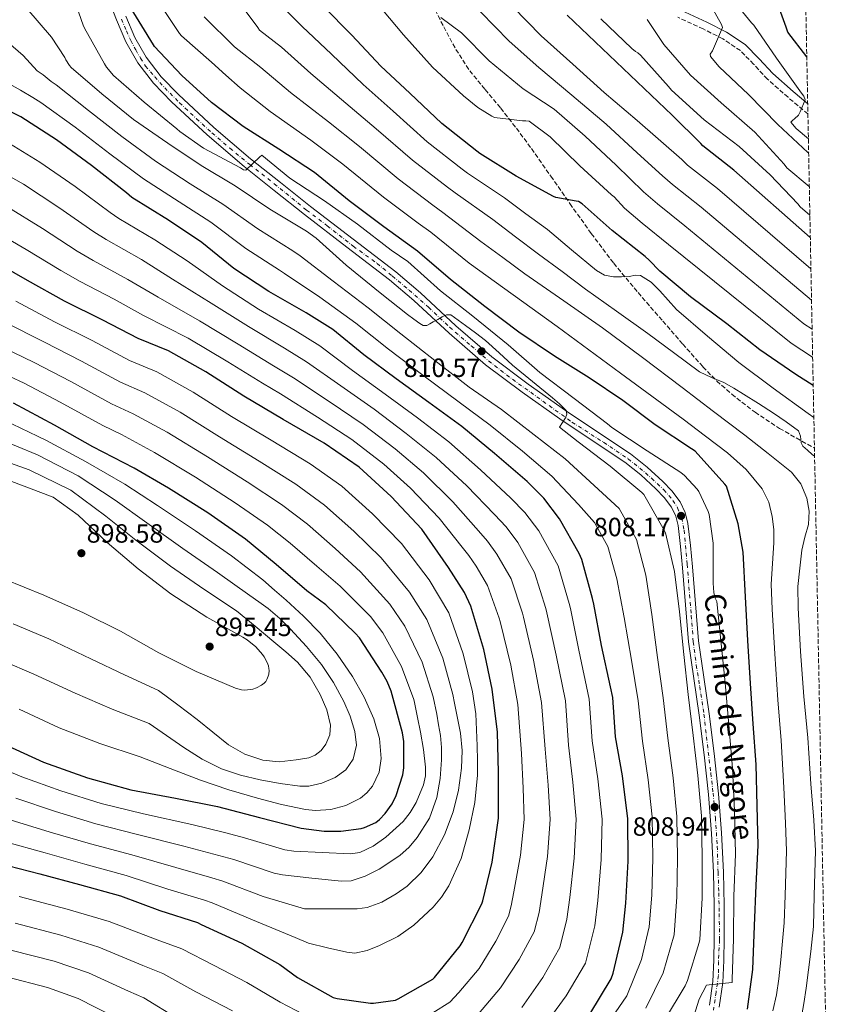
# Model space of a CAD drawing. Units: metres. Extents: x 631018 to 634497, y 4745873 to 4748252.
# Drawn here: x 634150 to 634462, y 4746535 to 4746909 of the extents above; entities that cross this region are included whole.
import ezdxf
from ezdxf.enums import TextEntityAlignment as Align

# ---------------------------------------------------------------- set-up
doc = ezdxf.new("R2010")
doc.units = ezdxf.units.M
doc.header["$MEASUREMENT"] = 0
doc.linetypes.add('DGN Style 3', pattern=[2.435891, 1.739922, -0.695969])
doc.linetypes.add('DGN Style 4', pattern=[2.785615, 1.391938, -0.695969, 0.00174, -0.695969])
for name, color, linetype, lineweight in [('Camino', 7, 'DGN Style 3', 0), ('Cota de punto acotado terreno', 7, 'Continuous', 0), ('Curva de nivel directora', 30, 'Continuous', 30), ('Curva de nivel intermedia', 30, 'Continuous', 0), ('Eje pista sin pavimentar', 7, 'DGN Style 4', 0), ('Línea de pista sin pavimentar', 7, 'Continuous', 0), ('Margen derecho', 7, 'Continuous', 0), ('Pista sin pavimentar', 9, 'Continuous', 0), ('Punto acotado terreno (símbolo)', 7, 'Continuous', 0), ('Senda', 7, 'DGN Style 3', 0), ('Texto de Pista sin pavimentar', 7, 'Continuous', 0), ('Zona arbolada', 92, 'DGN Style 3', 0)]:
    doc.layers.add(name, color=color, linetype=linetype, lineweight=lineweight)
doc.styles.add('Style-Arial', font='arial.ttf')

# ---------------------------------------------------------------- blocks, each defined once
blk = doc.blocks.new('5PATER')
at = {"layer": 'Punto acotado terreno (símbolo)', "linetype": 'Continuous', "lineweight": 0}
h = blk.add_hatch(color=51, dxfattribs=at)
edge = h.paths.add_edge_path()
edge.add_ellipse((0, 0), major_axis=(-0.11, -0.111), ratio=0.999422, start_angle=0, end_angle=360)

msp = doc.modelspace()

# ---------------------------------------------------------------- linework, layer by layer
at = {"layer": 'Camino', "color": 7, "linetype": 'DGN Style 3', "lineweight": 0}
msp.add_polyline3d([(634448.66, 4746872.81, 729.49), (634441.11, 4746879.14, 730.44), (634433.29, 4746886.04, 731.49), (634428.07, 4746891.7, 732.3), (634423.03, 4746896.88, 733.22), (634416.36, 4746901.34, 734.76), (634408.98, 4746905.08, 736.42), (634399.29, 4746909.52, 738.07)], dxfattribs=at)
at = {"layer": 'Curva de nivel directora', "color": 30, "linetype": 'Continuous', "lineweight": 30, "flags": 128}
for points, elevation in [([(634448.23, 4746894.49), (634441.07, 4746903.93), (634440.4, 4746905.72), (634435.22, 4746920.25), (634432.56, 4746932.25), (634431.54, 4746942.94), (634431.82, 4746944.41), (634432.82, 4746947.39), (634433.81, 4746949.37), (634436.24, 4746952.92), (634437.3, 4746954.01), (634444.85, 4746960.03), (634446.93, 4746961.26)], 725), ([(634425.69, 4746532.95), (634427.8, 4746548.08), (634428.35, 4746564.56), (634429.09, 4746579.99), (634429.73, 4746595.06), (634429.37, 4746610.19), (634428.99, 4746625.9), (634427.87, 4746641.23), (634426.94, 4746656.59), (634425.82, 4746672.88), (634424.99, 4746689.49), (634424.13, 4746706.51), (634422.24, 4746717.26), (634417.73, 4746731.47), (634417.12, 4746732.3), (634405.86, 4746744.75), (634404.54, 4746745.74), (634390.72, 4746754.74), (634378.47, 4746764.08), (634365.6, 4746772.62), (634352.51, 4746780.82), (634339.01, 4746790), (634326.11, 4746799.7), (634312.99, 4746810.03), (634300.55, 4746820.69), (634287.75, 4746830.03), (634274.56, 4746839.83), (634261.47, 4746850.55), (634247.91, 4746859.47), (634234.4, 4746868.02), (634222.37, 4746877.2), (634211.07, 4746887.41), (634200.74, 4746898.42), (634200.29, 4746899.09), (634190.53, 4746915.12)], 800), ([(634450.67, 4746769.69), (634444.13, 4746773.86), (634430.37, 4746783.27), (634417.93, 4746793.16), (634404.1, 4746803.34), (634392.45, 4746813.1), (634388.49, 4746817.35), (634386.92, 4746818.66), (634374.37, 4746828.62), (634363.01, 4746838.67), (634361.61, 4746839.63), (634360.77, 4746839.66), (634353, 4746841.1), (634352.07, 4746841.51), (634338.02, 4746849.16), (634324.13, 4746857.8), (634323.08, 4746858.67), (634309.7, 4746869.23), (634297.57, 4746880.65), (634286.6, 4746890.99), (634275.59, 4746902.73), (634264.68, 4746913.77)], 775), ([(634449.57, 4746825.97), (634420.58, 4746851.53), (634408.74, 4746860.78), (634408.04, 4746861.61), (634397.19, 4746872.36), (634357.32, 4746910.38)], 750), ([(634365.88, 4746531.09), (634374.04, 4746544.43), (634374.81, 4746546.67), (634378.46, 4746562.16), (634379.58, 4746573.17), (634380.48, 4746589.17), (634380.38, 4746605.2), (634378.33, 4746621.55), (634375.71, 4746636.37), (634374.59, 4746651.35), (634373.76, 4746655.31), (634370.3, 4746671.09), (634367.42, 4746686.67), (634366.98, 4746688.82), (634362.85, 4746703.73), (634361.86, 4746706), (634354.46, 4746719.09), (634348.42, 4746726.99), (634342.11, 4746733.23), (634329.7, 4746743.86), (634317.31, 4746754.13), (634304.8, 4746763.25), (634292.45, 4746772.24), (634280.19, 4746781.36), (634268.45, 4746790.96), (634258.24, 4746797.27), (634244.13, 4746805.46), (634230.88, 4746814.16), (634218.63, 4746823.96), (634206.02, 4746832.56), (634192.16, 4746841.11), (634190.11, 4746842.84), (634176.77, 4746853.2), (634163.49, 4746863.03), (634149.99, 4746871.76), (634135.78, 4746879)], 825), ([(634141.4, 4746588.41), (634157.21, 4746584.41), (634172.25, 4746580.34), (634187.77, 4746575.99), (634202.71, 4746570.39), (634217.05, 4746565.85), (634218.46, 4746565.14), (634233.85, 4746558.04), (634248.35, 4746549.91), (634254.97, 4746544.98), (634268.54, 4746537.4), (634270.04, 4746536.98), (634282.71, 4746535.28), (634283.87, 4746535.28), (634292.12, 4746536.44), (634293.21, 4746536.92), (634306.33, 4746544.34), (634306.97, 4746545.01), (634316.73, 4746556.98), (634317.5, 4746558.23), (634324.92, 4746573.01), (634325.31, 4746574.1), (634328.89, 4746588.72), (634331.23, 4746605.43), (634331.23, 4746606.9), (634331.2, 4746622.83), (634330.94, 4746638.13), (634328.83, 4746654.39), (634325.73, 4746669.49), (634320.77, 4746685.91), (634318.33, 4746691.12), (634312.29, 4746700.69), (634302.21, 4746715.15), (634290.53, 4746727.63), (634278.34, 4746738.67), (634265.15, 4746747.83), (634249.54, 4746756.82), (634234.59, 4746765.72), (634220.22, 4746774.9), (634206.02, 4746782.87), (634194.59, 4746787.54), (634181.15, 4746794.55), (634166.59, 4746801.72), (634152.54, 4746809.62), (634138.18, 4746817.88)], 850), ([(634143.71, 4746633.53), (634158.62, 4746626.71), (634175.36, 4746620.73), (634191.74, 4746616.18), (634208.64, 4746613.01), (634224.6, 4746609.91), (634240.54, 4746605.78), (634256.41, 4746601.68), (634265.05, 4746600.56), (634271.45, 4746600.53), (634279.13, 4746601.59), (634280.41, 4746601.94), (634284.67, 4746603.86), (634286.14, 4746604.95), (634288.25, 4746607.19), (634290.94, 4746610.9), (634292.48, 4746614.04), (634295, 4746621.88), (634295.36, 4746624.56), (634295.33, 4746634.55), (634294.81, 4746637.91), (634290.53, 4746653.65), (634288.99, 4746657.36), (634286.97, 4746660.92), (634278.56, 4746674), (634276.93, 4746675.73), (634265.73, 4746686.42), (634258.53, 4746691.76), (634246.85, 4746701.75), (634235.2, 4746711.41), (634220.96, 4746721.36), (634205.98, 4746730.71), (634193.05, 4746738.36), (634177.37, 4746746.39), (634162.75, 4746754.68), (634147.2, 4746763.03)], 875)]:
    msp.add_lwpolyline(points, dxfattribs=dict(at, elevation=elevation))
at = {"layer": 'Curva de nivel intermedia', "color": 30, "linetype": 'Continuous', "lineweight": 0, "flags": 128}
for points, elevation in [([(634410.14, 4746542.13), (634411.23, 4746542.16), (634419.96, 4746543.15), (634419.96, 4746544.21), (634420.41, 4746559.73), (634420.51, 4746575.89), (634421.15, 4746591.86), (634420.86, 4746608.27), (634420.03, 4746624.5), (634418.65, 4746640.85), (634417.21, 4746656.82), (634415.68, 4746672.88), (634414.05, 4746687.79), (634413.47, 4746689.04), (634413.02, 4746691.15), (634412.74, 4746694.7), (634412.67, 4746709.94), (634411.14, 4746720.82), (634410.82, 4746721.84), (634407.3, 4746729.52), (634406.69, 4746730.38), (634401.89, 4746735.57), (634400.42, 4746736.69), (634387.65, 4746744.88), (634374.24, 4746753.78), (634372.64, 4746755.22), (634360, 4746764.82), (634346.95, 4746774.61), (634334.88, 4746785.14), (634321.57, 4746796.02), (634309.22, 4746805.65), (634296.87, 4746816.75), (634290.5, 4746821.17), (634277.7, 4746830.99), (634265.19, 4746839.86), (634252.1, 4746848.5), (634241.41, 4746857.2), (634240.51, 4746856.4), (634235.43, 4746851.47), (634234.53, 4746851.63), (634233.31, 4746852.31), (634219.33, 4746859.79), (634210.37, 4746866.13), (634209.19, 4746867.22), (634196.87, 4746877.3), (634185.19, 4746887.48), (634182.56, 4746890.52), (634181.73, 4746891.83), (634174.11, 4746905.33), (634173.7, 4746906.48), (634168.58, 4746921.14)], 805), ([(634451.2, 4746742.86), (634450.31, 4746743.57), (634448.52, 4746745.14), (634446.76, 4746746.74), (634446.1, 4746748.03), (634445.88, 4746750.46), (634445.03, 4746752.47), (634440.4, 4746755.97), (634435.59, 4746759.22), (634429.94, 4746762.86), (634424.27, 4746766.45), (634420.51, 4746768.7), (634416.71, 4746770.87), (634412.03, 4746772.82), (634407.47, 4746774.97), (634397.66, 4746782.21), (634387.91, 4746789.53), (634376.08, 4746797.9), (634364.3, 4746806.36), (634355.37, 4746812.96), (634346.47, 4746819.61), (634337.76, 4746826.15), (634329.05, 4746832.69), (634314.83, 4746842.85), (634311.93, 4746845.04), (634298.65, 4746855.23), (634284.88, 4746867.18), (634273.35, 4746876.92), (634260.11, 4746888.22), (634248.95, 4746898.23), (634240.52, 4746904.68), (634239.91, 4746905.58), (634230.92, 4746917.77)], 785), ([(634448.84, 4746863.43), (634444.21, 4746867.29), (634442.13, 4746869.69), (634442.9, 4746870.49), (634443.57, 4746870.97), (634445.04, 4746872.41), (634445.78, 4746873.66), (634447.6, 4746878.17), (634447.06, 4746879.52), (634446.22, 4746880.73), (634436.69, 4746894.01), (634428.08, 4746906.53), (634427.28, 4746907.42), (634417.46, 4746919.49)], 730), ([(634394.24, 4746528.82), (634402.04, 4746541.84), (634402.91, 4746543.86), (634407.45, 4746558.23), (634407.64, 4746559.41), (634408.57, 4746575.09), (634408.57, 4746590.26), (634408.25, 4746606.35), (634406.91, 4746621.68), (634405.18, 4746636.91), (634403.23, 4746652.37), (634401.54, 4746667.63), (634399.9, 4746683.79), (634398.05, 4746699.06), (634394.59, 4746713.78), (634394.18, 4746714.77), (634386.37, 4746728.4), (634385.63, 4746729.17), (634373.66, 4746739.09), (634361.47, 4746748.37), (634354.46, 4746753.94), (634355.58, 4746755.7), (634356.7, 4746757.46), (634357.22, 4746758.89), (634356.9, 4746760.27), (634354.45, 4746762.77), (634351.81, 4746765.04), (634344.12, 4746771.22), (634336.51, 4746777.46), (634331.49, 4746782.19), (634326.37, 4746786.8), (634322.56, 4746789.69), (634318.72, 4746792.53), (634315.99, 4746794.57), (634313.22, 4746796.53), (634311.58, 4746796.61), (634309.89, 4746795.79), (634308.18, 4746794.82), (634306.47, 4746793.84), (634305.25, 4746793.17), (634304.03, 4746792.53), (634302.7, 4746792.54), (634301.41, 4746793.23), (634299.07, 4746794.93), (634296.74, 4746796.63), (634286.4, 4746804.95), (634273.51, 4746815.47), (634262.08, 4746825.71), (634258.4, 4746828.27), (634244.45, 4746836.69), (634231.3, 4746845.49), (634218.4, 4746853.23), (634205.76, 4746861.78), (634192.77, 4746870.74), (634180.8, 4746880.4), (634169.15, 4746890.48), (634168.48, 4746891.25), (634167.07, 4746893.36), (634166.66, 4746894.23), (634161.63, 4746901.97), (634152.26, 4746912.82)], 810), ([(634437.67, 4746544.44), (634438.36, 4746551.64), (634439.06, 4746558.83), (634439.65, 4746565.71), (634440, 4746576.1), (634440.59, 4746593.03), (634440.2, 4746603.54), (634439.52, 4746617.07), (634438.51, 4746634.98), (634437.28, 4746650.45), (634436.06, 4746667.83), (634435.12, 4746684.82), (634434.76, 4746694.3), (634435.26, 4746702.17), (634435.75, 4746710.04), (634435.67, 4746715.03), (634435.08, 4746720.02), (634433.81, 4746725.42), (634431.27, 4746730.45), (634425.2, 4746737.89), (634418.19, 4746744.12), (634409.82, 4746750.55), (634401.39, 4746756.89), (634389.46, 4746765.65), (634377.55, 4746774.42), (634365.59, 4746783.32), (634353.58, 4746792.15), (634336.83, 4746804.18), (634320.08, 4746816.22), (634305.52, 4746827.89), (634300.78, 4746831.41), (634287.61, 4746841.24), (634272.19, 4746853.7), (634260.1, 4746862.85), (634244.62, 4746873.71), (634233.23, 4746882.69), (634227.77, 4746887.56), (634222.31, 4746892.43), (634211.01, 4746902.54), (634210.18, 4746903.4), (634202.34, 4746915.08)], 795), ([(634450.46, 4746780.43), (634442.29, 4746785.81), (634395.71, 4746823.32), (634385.82, 4746831.42), (634379.02, 4746837.06), (634375.12, 4746841.4), (634374.19, 4746842.14), (634362.16, 4746853.08), (634350.83, 4746864.13), (634342.86, 4746870.05), (634341.58, 4746870.21), (634340.33, 4746870.21), (634329.74, 4746871.52), (634328.75, 4746871.97), (634323.41, 4746875.26), (634318, 4746879.71), (634306.25, 4746890.62), (634295.15, 4746902.88), (634284.59, 4746915.55)], 770), ([(634449.81, 4746813.97), (634414.37, 4746844.48), (634403.01, 4746853.44), (634400.78, 4746855.47), (634383.82, 4746870.33), (634371.37, 4746880.99), (634359.41, 4746891.71), (634347.5, 4746902.43), (634336.72, 4746913.47)], 755), ([(634448.95, 4746857.98), (634448.66, 4746858.21), (634437.3, 4746868.8), (634426.16, 4746880.19), (634414.93, 4746890.72), (634411.66, 4746894.65), (634411.63, 4746895.52), (634412.4, 4746896.8), (634416.3, 4746905.6), (634415.89, 4746906.75), (634412.37, 4746913.05)], 735), ([(634446.05, 4746529.43), (634447.16, 4746535.18), (634448.04, 4746540.95), (634448.93, 4746547.9), (634449.82, 4746554.84), (634450.82, 4746564.35), (634451.09, 4746576.08), (634451.54, 4746593.03), (634450.85, 4746604.68), (634449.8, 4746618.55), (634448.62, 4746636.04), (634447.17, 4746651.73), (634445.89, 4746668.74), (634445, 4746685.3), (634444.82, 4746693.47), (634445.6, 4746700.33), (634446.38, 4746707.19), (634447.55, 4746712.13), (634448.87, 4746717.01), (634449.14, 4746721.98), (634448.23, 4746726.97), (634446, 4746732.37), (634442.41, 4746736.82), (634433.64, 4746743.97), (634424.75, 4746750.87), (634412.85, 4746759.92), (634400.94, 4746768.95), (634385.88, 4746780.3), (634370.76, 4746791.57), (634355.99, 4746801.83), (634341.23, 4746812.09), (634332.9, 4746818.27), (634324.57, 4746824.45), (634310.18, 4746835.37), (634306.35, 4746838.22), (634293.13, 4746848.24), (634278.54, 4746860.44), (634266.72, 4746869.88), (634252.36, 4746880.96), (634241.09, 4746890.46), (634231.11, 4746898.28), (634219.53, 4746909.64)], 790), ([(634450.91, 4746757.56), (634448.75, 4746759.06), (634435.52, 4746768.68), (634422.44, 4746778.52), (634410.52, 4746788.43), (634398.86, 4746798.61), (634392.51, 4746805.63), (634389.21, 4746809), (634385.19, 4746811.54), (634383.12, 4746811.58), (634381, 4746811.13), (634377.93, 4746810.97), (634374.86, 4746810.97), (634371.48, 4746811.68), (634368.39, 4746813.37), (634359.02, 4746821.19), (634349.8, 4746828.92), (634341.67, 4746834.92), (634333.54, 4746840.93), (634319.48, 4746850.32), (634317.5, 4746851.85), (634304.18, 4746862.23), (634291.23, 4746873.91), (634279.97, 4746883.95), (634267.85, 4746895.47), (634256.82, 4746906), (634250.66, 4746912.1)], 780), ([(634450.26, 4746791.13), (634447.15, 4746793.17), (634401.93, 4746830.37), (634391.55, 4746838.76), (634386.28, 4746843.2), (634375.89, 4746853.4), (634364.14, 4746864.35), (634352.4, 4746874.59), (634340.59, 4746882.4), (634327.69, 4746892.93), (634317.17, 4746903.65), (634309.39, 4746909.47)], 765), ([(634450.04, 4746802.19), (634408.15, 4746837.43), (634397.28, 4746846.1), (634393.53, 4746849.33), (634383.92, 4746858.01), (634372.17, 4746868.92), (634359.09, 4746879.9), (634346.57, 4746890.49), (634335.31, 4746900.41), (634324.49, 4746911.55)], 760), ([(634449.41, 4746834.36), (634445.71, 4746837.57), (634444.82, 4746838.69), (634434.29, 4746849.66), (634422.64, 4746860.51), (634409.3, 4746870.53), (634396.85, 4746881.85), (634395.73, 4746883.2), (634385.1, 4746895.17), (634384.08, 4746896.03), (634383.18, 4746896.54), (634381.87, 4746897.69), (634370.03, 4746908.89)], 745), ([(634449.2, 4746845.31), (634440.66, 4746852.41), (634439.6, 4746853.79), (634428.5, 4746865.85), (634415.73, 4746877.02), (634404.11, 4746887.55), (634393.97, 4746899.17), (634387.73, 4746908.64)], 740), ([(634268.51, 4746809.35), (634256.05, 4746818.99), (634253.28, 4746820.91), (634239.92, 4746829.18), (634226.68, 4746838.58), (634214.27, 4746846.35), (634201.15, 4746854.96), (634188.28, 4746864.24), (634175.72, 4746874.1), (634163.4, 4746883.83), (634161.52, 4746885.16), (634158.48, 4746887.64), (634156.22, 4746889.2), (634150.94, 4746895.03), (634141.24, 4746903.29)], 815), ([(634371.08, 4746525.11), (634380.01, 4746537.98), (634385.47, 4746551.78), (634388.47, 4746564.23), (634389.38, 4746576.23), (634389.84, 4746590.26), (634389.62, 4746605.98), (634388.06, 4746620.03), (634385.86, 4746634.72), (634384.27, 4746649.97), (634381.7, 4746665.43), (634379, 4746681.68), (634376.18, 4746696.4), (634372.74, 4746708.65), (634367.65, 4746717.68), (634361.57, 4746724.5), (634351.55, 4746735.33), (634340.35, 4746744.78), (634328.07, 4746754.69), (634316.37, 4746763.36), (634302.6, 4746773.67), (634289.55, 4746783.57), (634277.16, 4746793.4), (634263.51, 4746803.23), (634250.03, 4746812.27), (634248.15, 4746813.54), (634235.39, 4746821.68), (634222.05, 4746831.68), (634210.13, 4746839.46), (634196.54, 4746848.13), (634183.8, 4746857.73), (634170.63, 4746867.81), (634157.64, 4746877.18), (634154.56, 4746879.07), (634149.89, 4746881.91), (634145.78, 4746884.18)], 820), ([(634348.3, 4746526.29), (634356.96, 4746538.02), (634364.3, 4746550.39), (634367.86, 4746564.66), (634368.95, 4746574.25), (634370.25, 4746589.74), (634370.54, 4746605.14), (634368.91, 4746620.37), (634366.79, 4746634.79), (634365.6, 4746650.67), (634361.71, 4746669.21), (634358.54, 4746685.03), (634358.12, 4746686.97), (634353.91, 4746701.26), (634346.53, 4746714.61), (634341.3, 4746721.55), (634335.95, 4746727.01), (634324.46, 4746737.74), (634312.47, 4746748.29), (634300.54, 4746757.4), (634288.25, 4746766.48), (634275.8, 4746775.45), (634263.46, 4746784.85), (634254.12, 4746790.59), (634240.25, 4746798.77), (634226.54, 4746807.55), (634213.1, 4746817.05), (634200.88, 4746825.04), (634187.24, 4746833.13), (634183.89, 4746835.46), (634170.59, 4746845.25), (634157.23, 4746854.57), (634144.06, 4746862.6)], 830), ([(634340.15, 4746533.65), (634348.04, 4746544.95), (634354.56, 4746556.35), (634357.25, 4746567.16), (634358.31, 4746575.33), (634360.03, 4746590.32), (634360.69, 4746605.08), (634359.48, 4746619.19), (634357.87, 4746633.21), (634356.62, 4746650), (634353.11, 4746667.32), (634349.66, 4746683.39), (634349.26, 4746685.12), (634344.98, 4746698.78), (634338.6, 4746710.13), (634334.19, 4746716.11), (634329.79, 4746720.78), (634319.23, 4746731.62), (634307.62, 4746742.44), (634296.28, 4746751.55), (634284.06, 4746760.72), (634271.4, 4746769.55), (634258.46, 4746778.75), (634250, 4746783.92), (634236.37, 4746792.09), (634222.19, 4746800.94), (634207.58, 4746810.13), (634195.74, 4746817.52), (634182.33, 4746825.16), (634177.67, 4746828.09), (634164.41, 4746837.3), (634150.98, 4746846.11), (634138.13, 4746853.44)], 835), ([(634323.61, 4746531.24), (634332.01, 4746541.01), (634339.11, 4746551.87), (634344.82, 4746562.31), (634346.65, 4746569.65), (634347.68, 4746576.42), (634349.8, 4746590.89), (634350.85, 4746605.03), (634350.06, 4746618.01), (634348.95, 4746631.63), (634347.63, 4746649.33), (634344.52, 4746665.44), (634340.78, 4746681.75), (634340.4, 4746683.27), (634336.05, 4746696.31), (634330.67, 4746705.65), (634327.08, 4746710.67), (634323.62, 4746714.56), (634313.99, 4746725.51), (634302.77, 4746736.6), (634292.01, 4746745.71), (634279.86, 4746754.96), (634267, 4746763.64), (634253.47, 4746772.64), (634245.88, 4746777.25), (634232.48, 4746785.4), (634217.85, 4746794.33), (634202.06, 4746803.22), (634190.61, 4746810), (634177.41, 4746817.18), (634171.45, 4746820.72), (634158.24, 4746829.35), (634144.72, 4746837.66)], 840), ([(634306.31, 4746531.54), (634312.85, 4746535.68), (634316.27, 4746539.33), (634323.86, 4746548.38), (634330.19, 4746558.8), (634335.08, 4746568.26), (634336.05, 4746572.15), (634337.04, 4746577.5), (634339.58, 4746591.46), (634341, 4746604.97), (634340.64, 4746616.83), (634340.02, 4746630.05), (634338.65, 4746648.66), (634335.93, 4746663.56), (634331.9, 4746680.11), (634331.54, 4746681.41), (634327.11, 4746693.84), (634322.74, 4746701.17), (634319.97, 4746705.23), (634317.46, 4746708.33), (634308.76, 4746719.39), (634297.92, 4746730.76), (634287.75, 4746739.86), (634275.67, 4746749.2), (634262.61, 4746757.73), (634248.48, 4746766.53), (634241.76, 4746770.58), (634228.6, 4746778.71), (634213.5, 4746787.72), (634196.54, 4746796.31), (634185.47, 4746802.47), (634172.49, 4746809.21), (634165.23, 4746813.35), (634152.06, 4746821.4), (634138.46, 4746829.2)], 845), ([(634387.12, 4746533.4), (634393.76, 4746546.81), (634397.96, 4746561.23), (634398.98, 4746575.66), (634399.21, 4746590.26), (634398.94, 4746606.17), (634397.48, 4746620.85), (634395.52, 4746635.82), (634393.75, 4746651.17), (634391.62, 4746666.53), (634389.45, 4746682.74), (634387.11, 4746697.73), (634383.66, 4746711.21), (634377.01, 4746723.04), (634367.62, 4746731.8), (634356.51, 4746741.85), (634344.83, 4746750.97), (634332.42, 4746760.57), (634320.19, 4746769.13), (634307.04, 4746779.26), (634294.15, 4746789.31), (634281.78, 4746799.17), (634268.51, 4746809.35)], 815), ([(634143.66, 4746596.61), (634159.2, 4746592.26), (634174.32, 4746588.02), (634189.95, 4746583.77), (634205.77, 4746578.55), (634219.75, 4746574.35), (634222.56, 4746573.35), (634237.93, 4746566.88), (634254.11, 4746560.19), (634259.22, 4746557.98), (634266.43, 4746556.27), (634273.65, 4746554.56), (634276.76, 4746554.29), (634281.47, 4746555.27), (634286.16, 4746557.08), (634293, 4746560.5), (634299.18, 4746564.89), (634306.52, 4746571.72), (634309.64, 4746575.53), (634312.37, 4746579.77), (634317.1, 4746590.16), (634320.18, 4746601.02), (634322.25, 4746611.38), (634323.28, 4746621.82), (634323.31, 4746627.35), (634323.18, 4746632.89), (634322.92, 4746639), (634322.65, 4746645.12), (634321.39, 4746653.42), (634317.91, 4746667.88), (634312.42, 4746683.38), (634304.89, 4746696.01), (634294.45, 4746709.75), (634283.47, 4746721.03), (634271.82, 4746731.47), (634259.75, 4746740.05), (634244.98, 4746748.92), (634230, 4746758.01), (634215.34, 4746767.26), (634201.56, 4746774.92), (634191.21, 4746779.28), (634177.1, 4746786.77), (634162.77, 4746793.95), (634148.13, 4746801.77)], 855), ([(634145.91, 4746604.82), (634161.18, 4746600.11), (634176.4, 4746595.69), (634192.13, 4746591.55), (634208.83, 4746586.71), (634222.44, 4746582.86), (634226.67, 4746581.56), (634242.01, 4746575.72), (634257.7, 4746571.11), (634267.64, 4746571.09), (634277.58, 4746571.07), (634281.47, 4746571.51), (634287.05, 4746573.56), (634292.43, 4746576.7), (634296.59, 4746579.72), (634301.93, 4746584.82), (634306.38, 4746590.84), (634310.82, 4746599.16), (634314, 4746607.93), (634316.05, 4746616.16), (634317.2, 4746624.47), (634317.47, 4746631.11), (634316.85, 4746637.69), (634315.7, 4746643.39), (634314.54, 4746649.09), (634313.95, 4746652.45), (634310.09, 4746666.28), (634304.07, 4746680.86), (634297.48, 4746691.33), (634286.69, 4746704.34), (634276.4, 4746714.42), (634265.29, 4746724.27), (634254.36, 4746732.28), (634240.43, 4746741.01), (634225.41, 4746750.3), (634210.46, 4746759.63), (634197.1, 4746766.97), (634187.83, 4746771.01), (634173.04, 4746779), (634158.94, 4746786.18), (634143.71, 4746793.92)], 860), ([(634148.16, 4746613.02), (634163.17, 4746607.96), (634178.47, 4746603.36), (634194.32, 4746599.32), (634211.89, 4746594.87), (634225.14, 4746591.36), (634230.77, 4746589.77), (634246.09, 4746584.56), (634249.29, 4746583.94), (634260.48, 4746582.73), (634271.66, 4746581.53), (634275.33, 4746581.66), (634280.68, 4746583.4), (634285.93, 4746586.11), (634293.87, 4746591.33), (634297.3, 4746594.47), (634300.46, 4746598.14), (634305.03, 4746605.43), (634307.82, 4746613.34), (634309.12, 4746620.48), (634309.62, 4746627.64), (634309.63, 4746632.25), (634309.23, 4746636.83), (634308.54, 4746640.86), (634307.85, 4746644.9), (634306.52, 4746651.49), (634302.27, 4746664.67), (634295.72, 4746678.34), (634290.08, 4746686.66), (634278.94, 4746698.94), (634269.34, 4746707.81), (634258.77, 4746717.07), (634248.96, 4746724.5), (634235.88, 4746733.11), (634220.83, 4746742.59), (634205.58, 4746751.99), (634192.65, 4746759.03), (634184.45, 4746762.75), (634168.99, 4746771.23), (634155.12, 4746778.42), (634139.29, 4746786.07)], 865), ([(634135.16, 4746627.45), (634150.42, 4746621.23), (634165.16, 4746615.81), (634180.55, 4746611.04), (634196.5, 4746607.1), (634214.95, 4746603.03), (634227.84, 4746599.87), (634234.88, 4746597.98), (634250.17, 4746593.4), (634253.66, 4746593.01), (634264.37, 4746592.49), (634275.09, 4746591.96), (634278.69, 4746592.4), (634283.73, 4746594.83), (634288.56, 4746598.33), (634295.08, 4746604.25), (634297.72, 4746607.62), (634300.05, 4746611.48), (634302.84, 4746618.12), (634303.52, 4746621.49), (634303.57, 4746624.89), (634302.81, 4746631.5), (634301.68, 4746638.07), (634300.51, 4746643.73), (634299.35, 4746649.38), (634299.08, 4746650.52), (634294.45, 4746663.06), (634287.37, 4746675.82), (634282.68, 4746681.98), (634271.18, 4746693.53), (634262.28, 4746701.2), (634252.25, 4746709.87), (634243.56, 4746716.73), (634231.33, 4746725.2), (634216.24, 4746734.88), (634200.7, 4746744.36), (634188.19, 4746751.08), (634181.07, 4746754.49), (634164.94, 4746763.45), (634151.3, 4746770.65), (634134.88, 4746778.22)], 870), ([(634149.33, 4746646.85), (634164.61, 4746639.81), (634180.03, 4746633.79), (634195.24, 4746628.78), (634206.71, 4746624.34), (634218.19, 4746619.9), (634228.89, 4746616.29), (634239.76, 4746613.08), (634248.88, 4746610.71), (634258.06, 4746608.83), (634261.86, 4746608.42), (634267.63, 4746608.82), (634273.39, 4746610.27), (634278.94, 4746613.03), (634281.31, 4746615.08), (634283.47, 4746617.69), (634286.04, 4746622.88), (634286.74, 4746628.19), (634286.05, 4746635.7), (634283.95, 4746643.16), (634280.28, 4746651.46), (634275.86, 4746659.26), (634270.09, 4746667.78), (634263.6, 4746675.67), (634257.28, 4746682.13), (634250.67, 4746688.25), (634246.26, 4746692.07), (634241.85, 4746695.9), (634229.93, 4746705.06), (634216.25, 4746714.62), (634201.88, 4746724.13), (634189.45, 4746732.27), (634174.58, 4746740.92), (634159.54, 4746749.01), (634143.71, 4746756.53)], 880), ([(634143.18, 4746665.18), (634154.96, 4746660.18), (634170.59, 4746652.91), (634184.7, 4746646.86), (634198.73, 4746641.38), (634205.32, 4746636.82), (634211.92, 4746632.25), (634218.8, 4746627.88), (634226.13, 4746624.19), (634233.39, 4746621.81), (634240.85, 4746620.09), (634248.36, 4746618.6), (634255.89, 4746617.66), (634259.26, 4746617.68), (634264.28, 4746618.77), (634269.26, 4746620.96), (634273.3, 4746623.86), (634276.08, 4746627.87), (634277.34, 4746633.13), (634276.75, 4746638.36), (634274.98, 4746644.16), (634272.56, 4746649.82), (634268.65, 4746657.02), (634264.14, 4746663.77), (634258.41, 4746670.67), (634252.3, 4746677.21), (634248.27, 4746681.33), (634243.92, 4746685.05), (634240.38, 4746687.55), (634236.85, 4746690.05), (634224.66, 4746698.71), (634211.53, 4746707.88), (634197.77, 4746717.55), (634185.85, 4746726.18), (634171.78, 4746735.46), (634156.33, 4746743.35), (634140.22, 4746750.04)], 885), ([(634147.13, 4746679.24), (634160.58, 4746673.5), (634176.58, 4746666), (634189.37, 4746659.92), (634202.22, 4746653.98), (634209.57, 4746648.46), (634216.91, 4746642.94), (634222.87, 4746638.18), (634228.85, 4746633.37), (634235.01, 4746629.81), (634241.78, 4746627.52), (634248.08, 4746626.91), (634254.45, 4746627.58), (634259.32, 4746628.4), (634261.65, 4746629.36), (634263.92, 4746631.16), (634265.8, 4746633.53), (634267.31, 4746637.13), (634267.47, 4746640.76), (634266.15, 4746646.6), (634263.6, 4746652.41), (634259.75, 4746659.07), (634255.02, 4746664.7), (634250.54, 4746668.61), (634246, 4746672.44), (634238.92, 4746678.32), (634231.85, 4746684.2), (634219.39, 4746692.36), (634206.82, 4746701.13), (634193.67, 4746710.97), (634182.25, 4746720.09), (634168.98, 4746729.99), (634153.12, 4746737.69), (634136.73, 4746743.54)], 890), ([(634143.87, 4746696.21), (634158.69, 4746690.2), (634173.73, 4746683.45), (634187.87, 4746676.5), (634202.43, 4746668.21), (634216.54, 4746661.2), (634231.45, 4746654.77), (634233.69, 4746654.16), (634234.97, 4746654.1), (634238.01, 4746654.42), (634239.49, 4746654.96), (634241.37, 4746655.96), (634242.37, 4746656.76), (634242.94, 4746657.4), (634243.39, 4746658.13), (634243.9, 4746659.35), (634244.09, 4746660.18), (634244.19, 4746661.49), (634244.13, 4746662.36), (634243.93, 4746663.25), (634243.45, 4746664.6), (634242.33, 4746666.77), (634241.76, 4746667.6), (634239.13, 4746670.48), (634235.93, 4746673.17), (634234.27, 4746674.23), (634220.57, 4746681.84), (634206.97, 4746690.64), (634194.59, 4746700.18), (634182.72, 4746710.13), (634171.74, 4746720.53), (634162.33, 4746727.29), (634161.31, 4746727.77), (634146.59, 4746733.27)], 895), ([(634035.7, 4746587.51), (634053.74, 4746580.13), (634067.32, 4746574.51), (634082.12, 4746568.6), (634094.77, 4746564.64), (634100.59, 4746563.59), (634114.1, 4746561.71), (634130, 4746558.69), (634146.19, 4746555.4), (634162.62, 4746551.15), (634175.71, 4746546.74), (634190.88, 4746539.8), (634196.71, 4746537.22), (634209.52, 4746529.48)], 835), ([(634149.44, 4746575.78), (634167.64, 4746570.99), (634183.59, 4746566.28), (634201.8, 4746559.23), (634211.09, 4746555.89), (634223.4, 4746549.6), (634235.81, 4746543.12), (634248.41, 4746535.58), (634260, 4746529.54)], 845), ([(634147.81, 4746565.59), (634165.13, 4746561.07), (634179.65, 4746556.51), (634196.34, 4746549.52), (634203.9, 4746546.56), (634216.46, 4746539.54), (634230.36, 4746532.35)], 840), ([(634144.56, 4746545.22), (634160.11, 4746541.24), (634171.77, 4746536.96), (634185.42, 4746530.09)], 830), ([(634435.36, 4746532.31), (634436.69, 4746538.35), (634437.67, 4746544.44)], 795), ([(634405.34, 4746530.29), (634407.42, 4746536.75), (634410.14, 4746542.13)], 805)]:
    msp.add_lwpolyline(points, dxfattribs=dict(at, elevation=elevation))
at = {"layer": 'Eje pista sin pavimentar', "color": 7, "linetype": 'DGN Style 4', "lineweight": 0}
msp.add_polyline3d([(634188.22, 4746908.85, 801.32), (634190.11, 4746904.35, 801.52), (634191.7, 4746900.73, 801.69), (634193.59, 4746897.1, 801.87), (634195.47, 4746894.06, 802.03), (634197.35, 4746891.01, 802.17), (634200.83, 4746886.95, 802.39), (634204.6, 4746882.75, 802.61), (634210.19, 4746877.07, 802.96), (634216.72, 4746870.98, 803.4), (634222.51, 4746865.61, 803.8), (634229.33, 4746859.81, 804.36), (634236.86, 4746853.58, 805.01), (634246.14, 4746846.33, 806.17), (634258.45, 4746836.32, 807.61), (634266.28, 4746830.38, 808.01), (634276.17, 4746822.62, 808.5), (634285.16, 4746816.1, 808.86), (634290.95, 4746811.31, 809.11), (634297.33, 4746805.95, 809.36), (634304.72, 4746799.42, 809.65), (634312.69, 4746791.88, 810.01), (634320.95, 4746784.78, 810.39), (634327.48, 4746779.12, 810.52), (634336.52, 4746772.08, 810.74), (634343.47, 4746767.15, 810.85), (634350.43, 4746762.08, 810.8), (634359.13, 4746755.84, 810.61), (634371.15, 4746748.16, 810.06), (634380.43, 4746741.92, 809.54), (634384.86, 4746738.41, 809.21), (634389.35, 4746734.5, 808.91), (634393.99, 4746730.15, 808.72), (634397.47, 4746726.09, 808.72), (634399.21, 4746723.34, 808.56), (634400.8, 4746719.42, 808.29), (634401.67, 4746714.78, 808.66), (634402.83, 4746701.88, 808.72), (634404.42, 4746682.45, 808.89), (634405.15, 4746672.44, 808.98), (634406.31, 4746663.6, 809.09), (634407.62, 4746655.48, 809.18), (634409.21, 4746644.9, 809.3), (634410.51, 4746633.45, 809.32), (634411.82, 4746622.57, 809.28), (634412.69, 4746615.03, 809.24), (634413.56, 4746605.75, 809.15), (634414.28, 4746594.88, 809.04), (634414.57, 4746584.98, 808.92), (634414.86, 4746577.15, 808.85), (634415, 4746569.32, 808.66), (634415.15, 4746559.32, 808.15), (634414.71, 4746551.05, 807.12), (634414.71, 4746545.69, 806.37), (634413.84, 4746539.46, 805.59), (634412.83, 4746532.64, 804.78)], dxfattribs=at)
at = {"layer": 'Línea de pista sin pavimentar', "color": 7, "linetype": 'Continuous', "lineweight": 0}
for points in [[(634183.41, 4746916.17, 801.09), (634186.25, 4746908.5, 801.3), (634189.87, 4746900.16, 801.67), (634194.38, 4746892.25, 802.07), (634200.38, 4746884.48, 802.45), (634207.18, 4746877.46, 802.84), (634220.74, 4746864.87, 803.75), (634234.7, 4746852.89, 804.88), (634246.12, 4746843.77, 806.33), (634257.61, 4746834.71, 807.64), (634273.74, 4746822.3, 808.45), (634289.87, 4746809.88, 809.11), (634299.15, 4746802.03, 809.48), (634312.55, 4746789.61, 810.02), (634326.35, 4746777.62, 810.52), (634340.29, 4746767.15, 810.86), (634354.51, 4746757.08, 810.77)], [(634189.79, 4746909.92, 801.3), (634193.28, 4746901.87, 801.67), (634197.56, 4746894.36, 802.07), (634203.26, 4746886.97, 802.45), (634209.85, 4746880.18, 802.84), (634223.27, 4746867.72, 803.75), (634237.13, 4746855.82, 804.88), (634248.49, 4746846.75, 806.33), (634259.95, 4746837.71, 807.64), (634276.07, 4746825.32, 808.45), (634292.26, 4746812.84, 809.11), (634301.67, 4746804.89, 809.48), (634315.1, 4746792.44, 810.02), (634328.74, 4746780.58, 810.52), (634342.53, 4746770.23, 810.86), (634356.66, 4746760.22, 810.77), (634368.93, 4746752.07, 810.25), (634381.4, 4746743.77, 809.56)], [(634354.51, 4746757.08, 810.77), (634366.83, 4746748.89, 810.25), (634379.15, 4746740.69, 809.56), (634385.23, 4746735.83, 809.09), (634390.99, 4746730.52, 808.72), (634394.15, 4746727.25, 808.71), (634396.88, 4746723.54, 808.72), (634398.51, 4746720.18, 808.69), (634399.37, 4746716.63, 808.66), (634400.31, 4746708.6, 808.67), (634401.1, 4746700.56, 808.72), (634402.17, 4746686.48, 808.85), (634403.4, 4746672.4, 808.98), (634405.36, 4746658.51, 809.14), (634407.43, 4746644.63, 809.3), (634409.28, 4746629.54, 809.32), (634410.89, 4746614.42, 809.24), (634412.06, 4746599.61, 809.1), (634412.81, 4746584.79, 808.92), (634413.08, 4746572.31, 808.8), (634413.13, 4746559.83, 808.21), (634412.99, 4746551.61, 807.19), (634412.55, 4746543.44, 806.04), (634411.27, 4746534.46, 804.96)], [(634381.4, 4746743.77, 809.56), (634387.71, 4746738.72, 809.09), (634393.65, 4746733.24, 808.72), (634397.06, 4746729.71, 808.71), (634400.15, 4746725.52, 808.72), (634402.11, 4746721.48, 808.69), (634403.13, 4746717.3, 808.66), (634404.1, 4746709.01, 808.67), (634404.89, 4746700.89, 808.72), (634405.96, 4746686.79, 808.85), (634407.19, 4746672.84, 808.98), (634409.13, 4746659.06, 809.14), (634411.21, 4746645.14, 809.3), (634413.06, 4746629.97, 809.32), (634414.68, 4746614.77, 809.24), (634415.86, 4746599.86, 809.1), (634416.61, 4746584.93, 808.92), (634416.89, 4746572.36, 808.8), (634416.94, 4746559.8, 808.21), (634416.8, 4746551.48, 807.19), (634416.34, 4746543.07, 806.04), (634415.01, 4746533.72, 804.96)]]:
    msp.add_polyline3d(points, dxfattribs=at)
at = {"layer": 'Margen derecho', "color": 7, "linetype": 'Continuous', "lineweight": 0}
msp.add_polyline3d([(634448.58, 4746876.68, 729.74), (634443.02, 4746881.36, 730.44), (634435.33, 4746888.12, 731.49), (634430.19, 4746893.7, 732.3), (634424.9, 4746899.13, 733.22), (634417.83, 4746903.86, 734.76), (634410.25, 4746907.71, 736.42), (634400.5, 4746912.18, 738.07), (634390.73, 4746916.54, 739.75), (634377.7, 4746921.96, 742.45), (634364.68, 4746927.42, 745.12), (634359.08, 4746930.73, 746.15), (634368.76, 4746933.11, 742.84), (634380.19, 4746935.92, 738.73), (634386.16, 4746937.86, 736.65), (634394.76, 4746941.65, 733.93), (634403.47, 4746945.21, 731.61), (634413, 4746948.03, 730.45), (634417.74, 4746948.93, 730.14), (634422.43, 4746949.27, 729.5), (634433.19, 4746948.39, 727.01), (634443.97, 4746946.54, 723.78), (634447.23, 4746945.93, 721.31)], dxfattribs=at)
at = {"layer": 'Pista sin pavimentar', "color": 9, "linetype": 'Continuous', "lineweight": 0}
for points in [[(634411.27, 4746534.46, 804.96), (634412.55, 4746543.44, 806.04), (634412.99, 4746551.61, 807.19), (634413.13, 4746559.83, 808.21), (634413.08, 4746572.31, 808.8), (634412.81, 4746584.79, 808.92), (634412.06, 4746599.61, 809.1), (634410.89, 4746614.42, 809.24), (634409.28, 4746629.54, 809.32), (634407.43, 4746644.63, 809.3), (634405.36, 4746658.51, 809.14), (634403.4, 4746672.4, 808.98), (634402.17, 4746686.48, 808.85), (634401.1, 4746700.56, 808.72), (634400.31, 4746708.6, 808.67), (634399.37, 4746716.63, 808.66), (634398.51, 4746720.18, 808.69), (634396.88, 4746723.54, 808.72), (634394.15, 4746727.25, 808.71), (634390.99, 4746730.52, 808.72), (634385.23, 4746735.83, 809.09), (634379.15, 4746740.69, 809.56), (634366.83, 4746748.89, 810.25), (634354.51, 4746757.08, 810.77), (634340.29, 4746767.15, 810.86), (634326.35, 4746777.62, 810.52), (634312.55, 4746789.61, 810.02), (634299.15, 4746802.03, 809.48), (634289.87, 4746809.88, 809.11), (634273.74, 4746822.3, 808.45), (634257.61, 4746834.71, 807.64), (634246.12, 4746843.77, 806.33), (634234.7, 4746852.89, 804.88), (634220.74, 4746864.87, 803.75), (634207.18, 4746877.46, 802.84), (634200.38, 4746884.48, 802.45), (634194.38, 4746892.25, 802.07), (634189.87, 4746900.16, 801.67), (634186.25, 4746908.5, 801.3), (634183.41, 4746916.17, 801.09)], [(634189.79, 4746909.92, 801.3), (634193.28, 4746901.87, 801.67), (634197.56, 4746894.36, 802.07), (634203.26, 4746886.97, 802.45), (634209.85, 4746880.18, 802.84), (634223.27, 4746867.72, 803.75), (634237.13, 4746855.82, 804.88), (634248.49, 4746846.75, 806.33), (634259.95, 4746837.71, 807.64), (634276.07, 4746825.32, 808.45), (634292.26, 4746812.84, 809.11), (634301.67, 4746804.89, 809.48), (634315.1, 4746792.44, 810.02), (634328.74, 4746780.58, 810.52), (634342.53, 4746770.23, 810.86), (634356.66, 4746760.22, 810.77), (634368.93, 4746752.07, 810.25), (634381.4, 4746743.77, 809.56), (634387.71, 4746738.72, 809.09), (634393.65, 4746733.24, 808.72), (634397.06, 4746729.71, 808.71), (634400.15, 4746725.52, 808.72), (634402.11, 4746721.48, 808.69), (634403.13, 4746717.3, 808.66), (634404.1, 4746709.01, 808.67), (634404.89, 4746700.89, 808.72), (634405.96, 4746686.79, 808.85), (634407.19, 4746672.84, 808.98), (634409.13, 4746659.06, 809.14), (634411.21, 4746645.14, 809.3), (634413.06, 4746629.97, 809.32), (634414.68, 4746614.77, 809.24), (634415.86, 4746599.86, 809.1), (634416.61, 4746584.93, 808.92), (634416.89, 4746572.36, 808.8), (634416.94, 4746559.8, 808.21), (634416.8, 4746551.48, 807.19), (634416.34, 4746543.07, 806.04), (634415.01, 4746533.72, 804.96)]]:
    msp.add_polyline3d(points, dxfattribs=at)
at = {"layer": 'Senda', "color": 7, "linetype": 'DGN Style 3', "lineweight": 0}
msp.add_polyline3d([(634306.1, 4746914.49, 764.79), (634310.47, 4746905.92, 765.73), (634315.09, 4746897.35, 766.57), (634320.32, 4746889.21, 767.4), (634326.19, 4746882.09, 768.19), (634332.1, 4746875.01, 769), (634338.03, 4746867.37, 770.1), (634343.81, 4746859.65, 771.49), (634351.09, 4746849.22, 774.12), (634358.34, 4746838.78, 776.61), (634366.48, 4746827.42, 777.9), (634374.98, 4746816.13, 779.11), (634384.2, 4746805, 780.95), (634393.6, 4746794.17, 782.76), (634401.16, 4746785.48, 783.95), (634408.83, 4746776.83, 784.61), (634414.11, 4746771.43, 784.72), (634419.78, 4746766.4, 784.8), (634428.6, 4746759.56, 784.95), (634437.89, 4746753.47, 785), (634446.33, 4746748.58, 784.36), (634451.14, 4746745.92, 783.74)], dxfattribs=at)
at = {"layer": 'Zona arbolada', "color": 92, "linetype": 'DGN Style 3', "lineweight": 0}
msp.add_polyline3d([(634438.32, 4747401.57, 814.09), (634461.71, 4746205.37, 776.29)], dxfattribs=at)

# ---------------------------------------------------------------- block references
at = {"layer": 'Punto acotado terreno (símbolo)', "color": 7, "linetype": 'Continuous', "lineweight": 0, "xscale": 10, "yscale": 10, "zscale": 10}
for p in [(634324.87, 4746782.71, 810.57), (634400.54, 4746720.24, 808.17), (634172.99, 4746706.07, 898.58), (634221.66, 4746670.61, 895.45), (634413.28, 4746609.71, 808.94)]:
    msp.add_blockref('5PATER', p, dxfattribs=at)

# ---------------------------------------------------------------- texts
at = {"layer": 'Cota de punto acotado terreno', "color": 7, "linetype": 'Continuous', "lineweight": 0, "style": 'Style-Arial'}
for s, p in [('810.57', (634295.25, 4746772.96, 810.57)), ('808.17', (634367.41, 4746712.51, 808.17)), ('898.58', (634174.97, 4746710.07, 898.58)), ('895.45', (634223.65, 4746674.61, 895.45)), ('808.94', (634382.17, 4746598.81, 808.94))]:
    msp.add_text(s, height=7, dxfattribs=at).set_placement(p)
at = {"layer": 'Texto de Pista sin pavimentar', "color": 7, "linetype": 'Continuous', "lineweight": 0, "style": 'Style-Arial'}
msp.add_text('Camino de Nagore', height=8, rotation=276.7704, dxfattribs=at).set_placement((634418.79, 4746644.04, 805.03), align=Align.MIDDLE_CENTER)

doc.saveas('drawing.dxf')
